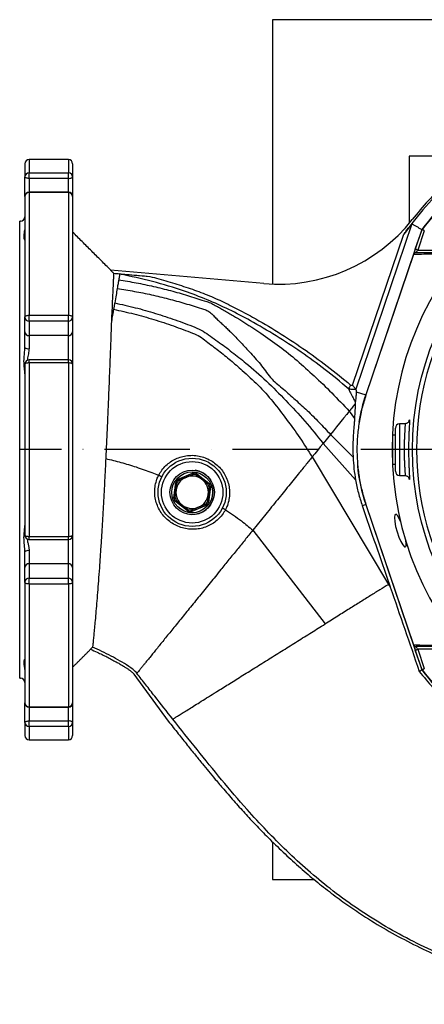
# Model space of a CAD drawing. Extents: x 0 to 17981, y 0 to 6534.
# Drawn here: x 13740 to 13977, y 878 to 1455 of the extents above; entities that cross this region are included whole.
import ezdxf

# ---------------------------------------------------------------- set-up
doc = ezdxf.new("R2010")
doc.units = 0
doc.header["$LTSCALE"] = 5
doc.linetypes.add('GEN7', pattern=[15, 10, -2.5, 0, -2.5])
doc.layers.get('0').update_dxf_attribs({"linetype": 'CONTINUOUS'})
doc.layers.add('7', color=4, linetype='GEN7')

msp = doc.modelspace()

# ---------------------------------------------------------------- linework, layer by layer
at = {"color": 7, "linetype": 'CONTINUOUS'}
for p, q in [((13888.41, 1455.15), (13888.41, 1300.19)), ((14392.41, 1455.15), (13888.41, 1455.15)), ((13968.41, 1375.15), (13968.41, 1335.65)), ((14004.27, 1375.15), (13968.41, 1375.15)), ((13743.41, 1370.65), (13743.41, 1362.98)), ((13745.91, 1373.15), (13745.91, 1365.37)), ((13768.91, 1373.15), (13768.91, 1365.37)), ((13771.41, 1370.65), (13771.41, 1362.98)), ((13743.41, 1351.59), (13743.41, 1362.98)), ((13745.91, 1365.37), (13768.91, 1365.37)), ((13745.91, 1362.13), (13745.91, 1365.37)), ((13768.91, 1362.13), (13745.91, 1362.13)), ((13745.91, 1362.13), (13745.91, 1354.09)), ((13768.91, 1362.13), (13768.91, 1365.37)), ((13768.91, 1354.09), (13768.91, 1362.13)), ((13771.41, 1362.98), (13771.41, 1351.59)), ((13743.41, 1351.59), (13743.41, 1280.74)), ((13745.91, 1353.81), (13745.91, 1354.09)), ((13768.91, 1353.81), (13745.91, 1353.81)), ((13745.91, 1353.81), (13745.91, 1281.9)), ((13768.91, 1353.81), (13768.91, 1354.09)), ((13768.91, 1353.81), (13768.91, 1281.9)), ((13771.41, 1351.59), (13771.41, 1280.74)), ((13740.41, 1069.15), (13740.41, 1337.15)), ((13970.01, 1335.43), (13937.23, 1238.54)), ((13935.39, 1240.9), (13965.33, 1329.37)), ((13975.87, 1332.27), (13943.04, 1235.25)), ((13972.08, 1320.59), (13976.01, 1332.19)), ((13977.35, 1331.47), (13973.5, 1320.11)), ((13971.06, 1317.58), (13943.19, 1235.2)), ((13973.5, 1320.11), (13998.64, 1320.11)), ((13883.32, 1300.5), (13793.67, 1308.29)), ((13745.91, 1278.48), (13745.91, 1281.9)), ((13745.91, 1281.9), (13768.91, 1281.9)), ((13768.91, 1278.48), (13768.91, 1281.9)), ((13743.41, 1272.27), (13743.41, 1280.74)), ((13768.91, 1278.48), (13745.91, 1278.48)), ((13745.91, 1278.48), (13745.91, 1270.01)), ((13768.91, 1270.01), (13768.91, 1278.48)), ((13771.41, 1280.74), (13771.41, 1272.27)), ((13743.41, 1262.98), (13743.41, 1272.27)), ((13768.91, 1270.01), (13745.91, 1270.01)), ((13745.91, 1270.01), (13745.91, 1262.37)), ((13768.91, 1255.74), (13768.91, 1270.01)), ((13771.41, 1272.27), (13771.41, 1253.24)), ((13743.41, 1253.24), (13743.41, 1153.05)), ((13745.91, 1253.99), (13745.91, 1255.74)), ((13745.91, 1253.99), (13745.91, 1152.3)), ((13768.91, 1253.99), (13745.91, 1253.99)), ((13768.91, 1253.99), (13768.91, 1255.74)), ((13768.91, 1253.99), (13768.91, 1152.3)), ((13771.41, 1253.24), (13771.41, 1153.05)), ((13937.54, 1237.11), (13943.04, 1235.25)), ((13933.35, 1225.62), (13936.51, 1221.49)), ((13962.82, 1218.23), (13962.82, 1188.06)), ((13922.38, 1212.07), (13918.11, 1206.79)), ((13922.38, 1212.07), (13935.65, 1198.68)), ((13960.41, 1190.56), (13960.41, 1215.73)), ((13937.11, 1185.37), (13918.11, 1206.79)), ((13958.81, 1211.65), (13958.81, 1210.28)), ((13958.81, 1210.28), (13958.81, 1194.65)), ((13911.67, 1198.85), (13956.34, 1124.16)), ((13833.29, 1185.92), (13841.59, 1189.39)), ((13844.08, 1189.07), (13851.23, 1183.61)), ((13830.62, 1175), (13831.77, 1183.92)), ((13852.2, 1181.3), (13851.05, 1172.37)), ((13838.74, 1167.23), (13831.59, 1172.69)), ((13849.53, 1170.38), (13841.23, 1166.91)), ((13940.98, 1170.35), (13943.04, 1171.04)), ((13943.04, 1171.04), (13975.87, 1074.02)), ((13943.19, 1171.09), (13971.06, 1088.72)), ((13876.92, 1155.93), (13919.24, 1100.98)), ((13745.91, 1152.3), (13768.91, 1152.3)), ((13745.91, 1150.55), (13745.91, 1152.3)), ((13768.91, 1150.55), (13768.91, 1152.3)), ((13768.91, 1136.28), (13768.91, 1150.55)), ((13771.41, 1153.05), (13771.41, 1134.02)), ((13743.41, 1134.02), (13743.41, 1143.31)), ((13745.91, 1143.92), (13745.91, 1136.28)), ((13743.41, 1125.55), (13743.41, 1134.02)), ((13768.91, 1136.28), (13745.91, 1136.28)), ((13745.91, 1136.28), (13745.91, 1127.82)), ((13768.91, 1127.82), (13768.91, 1136.28)), ((13771.41, 1134.02), (13771.41, 1125.55)), ((13743.41, 1125.55), (13743.41, 1054.7)), ((13745.91, 1127.82), (13768.91, 1127.82)), ((13745.91, 1124.39), (13745.91, 1127.82)), ((13768.91, 1124.39), (13768.91, 1127.82)), ((13771.41, 1125.55), (13771.41, 1054.7)), ((13745.91, 1124.39), (13745.91, 1052.49)), ((13768.91, 1124.39), (13745.91, 1124.39)), ((13768.91, 1124.39), (13768.91, 1052.49)), ((13976.01, 1074.1), (13972.08, 1085.71)), ((13973.5, 1086.19), (13977.35, 1074.83)), ((13998.64, 1086.19), (13973.5, 1086.19)), ((13807.25, 1071.57), (13827.44, 1044.01)), ((13743.41, 1043.31), (13743.41, 1054.7)), ((13745.91, 1052.49), (13768.91, 1052.49)), ((13745.91, 1052.2), (13745.91, 1052.49)), ((13745.91, 1052.2), (13745.91, 1044.17)), ((13768.91, 1052.2), (13768.91, 1052.49)), ((13768.91, 1044.17), (13768.91, 1052.2)), ((13771.41, 1054.7), (13771.41, 1043.31)), ((13743.41, 1043.31), (13743.41, 1035.65)), ((13745.91, 1044.17), (13768.91, 1044.17)), ((13745.91, 1040.93), (13745.91, 1044.17)), ((13768.91, 1040.93), (13745.91, 1040.93)), ((13745.91, 1040.93), (13745.91, 1033.15)), ((13768.91, 1040.93), (13768.91, 1044.17)), ((13768.91, 1040.93), (13768.91, 1033.15)), ((13771.41, 1043.31), (13771.41, 1035.65)), ((13888.41, 973.36), (13888.41, 951.15)), ((13888.41, 951.15), (13912.94, 951.15))]:
    msp.add_line(p, q, dxfattribs=at)
for points in [[(13745.91, 1362.13), (13745.42, 1362.14), (13744.95, 1362.19), (13744.52, 1362.27), (13744.14, 1362.38), (13743.83, 1362.51), (13743.6, 1362.65), (13743.46, 1362.81), (13743.41, 1362.98)], [(13768.91, 1362.13), (13769.4, 1362.14), (13769.87, 1362.19), (13770.3, 1362.27), (13770.68, 1362.38), (13770.99, 1362.51), (13771.22, 1362.65), (13771.36, 1362.81), (13771.41, 1362.98)], [(13972.08, 1320.59), (13971.88, 1320), (13971.69, 1319.44), (13971.52, 1318.92), (13971.36, 1318.47), (13971.24, 1318.09), (13971.14, 1317.82), (13971.09, 1317.67)], [(13973.5, 1320.11), (13973.22, 1320.2), (13972.96, 1320.29), (13972.71, 1320.38), (13972.5, 1320.45), (13972.32, 1320.51), (13972.19, 1320.55), (13972.11, 1320.58), (13972.08, 1320.59)], [(13972.49, 1318.61), (13972.51, 1318.64), (13972.56, 1318.72), (13972.66, 1318.86), (13972.78, 1319.05), (13972.94, 1319.28), (13973.11, 1319.53), (13973.3, 1319.82), (13973.5, 1320.11)], [(13799.02, 1306.11), (13798.98, 1305.91), (13798.93, 1305.64), (13798.88, 1305.31), (13798.81, 1304.92), (13798.72, 1304.46), (13798.63, 1303.93), (13798.53, 1303.35), (13798.41, 1302.7)], [(13798.41, 1302.7), (13798.32, 1302.18), (13798.22, 1301.62), (13798.12, 1301.03), (13798.01, 1300.41), (13797.9, 1299.75), (13797.77, 1299.07), (13797.65, 1298.34), (13797.51, 1297.59)], [(13797.51, 1297.59), (13797.35, 1296.68), (13797.19, 1295.73), (13797.01, 1294.74), (13796.83, 1293.71), (13796.64, 1292.63), (13796.44, 1291.51), (13796.24, 1290.36), (13796.03, 1289.16)], [(13796.03, 1289.16), (13795.95, 1288.72), (13795.87, 1288.27), (13795.79, 1287.81), (13795.71, 1287.35), (13795.63, 1286.88), (13795.54, 1286.41), (13795.46, 1285.94), (13795.37, 1285.46)], [(13743.41, 1280.74), (13743.46, 1280.97), (13743.6, 1281.19), (13743.83, 1281.39), (13744.14, 1281.56), (13744.52, 1281.7), (13744.95, 1281.81), (13745.42, 1281.88), (13745.91, 1281.9)], [(13768.91, 1281.9), (13769.4, 1281.88), (13769.87, 1281.81), (13770.3, 1281.7), (13770.68, 1281.56), (13770.99, 1281.39), (13771.22, 1281.19), (13771.36, 1280.97), (13771.41, 1280.74)], [(13795.37, 1285.46), (13795.22, 1284.61), (13795.07, 1283.74), (13794.92, 1282.86), (13794.76, 1281.97), (13794.6, 1281.06), (13794.44, 1280.13), (13794.27, 1279.19), (13794.1, 1278.24)], [(13745.91, 1253.99), (13745.42, 1253.98), (13744.95, 1253.94), (13744.52, 1253.87), (13744.14, 1253.77), (13743.83, 1253.66), (13743.6, 1253.53), (13743.46, 1253.39), (13743.41, 1253.24)], [(13771.41, 1253.24), (13771.36, 1253.39), (13771.22, 1253.53), (13770.99, 1253.66), (13770.68, 1253.77), (13770.3, 1253.87), (13769.87, 1253.94), (13769.4, 1253.98), (13768.91, 1253.99)], [(13929.33, 1220.65), (13927.7, 1218.65), (13925.95, 1216.48), (13924.15, 1214.26), (13922.38, 1212.07)], [(13918.11, 1206.79), (13916.43, 1204.72), (13914.77, 1202.67)], [(13914.77, 1202.67), (13913.17, 1200.7), (13911.67, 1198.85)], [(13839.75, 1165.25), (13841.04, 1165.15), (13843.18, 1165.27)], [(13963.62, 1160.73), (13962.7, 1162.86), (13961.69, 1164.58), (13960.81, 1165.31), (13960.18, 1164.94), (13959.9, 1163.47), (13960.03, 1161.09), (13960.54, 1158.13), (13961.38, 1154.97), (13962.44, 1151.93), (13963.6, 1149.29), (13964.74, 1147.31), (13965.73, 1146.24), (13966.22, 1146.12), (13966.22, 1146.12)], [(13743.41, 1153.05), (13743.46, 1152.9), (13743.6, 1152.76), (13743.83, 1152.63), (13744.14, 1152.52), (13744.52, 1152.43), (13744.95, 1152.36), (13745.42, 1152.32), (13745.91, 1152.3)], [(13768.91, 1152.3), (13769.4, 1152.32), (13769.87, 1152.36), (13770.3, 1152.43), (13770.68, 1152.52), (13770.99, 1152.63), (13771.22, 1152.76), (13771.36, 1152.9), (13771.41, 1153.05)], [(13745.91, 1124.39), (13745.42, 1124.42), (13744.95, 1124.48), (13744.52, 1124.59), (13744.14, 1124.73), (13743.83, 1124.91), (13743.6, 1125.11), (13743.46, 1125.33), (13743.41, 1125.55)], [(13771.41, 1125.55), (13771.36, 1125.33), (13771.22, 1125.11), (13770.99, 1124.91), (13770.68, 1124.73), (13770.3, 1124.59), (13769.87, 1124.48), (13769.4, 1124.42), (13768.91, 1124.39)], [(13971.09, 1088.63), (13971.13, 1088.52), (13971.2, 1088.3), (13971.3, 1088), (13971.43, 1087.63), (13971.57, 1087.21), (13971.73, 1086.73), (13971.9, 1086.23), (13972.08, 1085.71)], [(13972.08, 1085.71), (13972.11, 1085.71), (13972.19, 1085.74), (13972.32, 1085.79), (13972.5, 1085.85), (13972.71, 1085.92), (13972.96, 1086), (13973.22, 1086.09), (13973.5, 1086.19)], [(13973.5, 1086.19), (13973.3, 1086.48), (13973.11, 1086.76), (13972.94, 1087.02), (13972.78, 1087.25), (13972.66, 1087.43), (13972.56, 1087.57), (13972.51, 1087.66), (13972.49, 1087.69)], [(13743.41, 1043.31), (13743.46, 1043.48), (13743.6, 1043.64), (13743.83, 1043.79), (13744.14, 1043.92), (13744.52, 1044.02), (13744.95, 1044.1), (13745.42, 1044.15), (13745.91, 1044.17)], [(13771.41, 1043.31), (13771.36, 1043.48), (13771.22, 1043.64), (13770.99, 1043.79), (13770.68, 1043.92), (13770.3, 1044.02), (13769.87, 1044.1), (13769.4, 1044.15), (13768.91, 1044.17)]]:
    msp.add_lwpolyline(points, dxfattribs=at)
for centre, radius in [((14140.41, 1203.15), 170.06), ((13841.41, 1178.15), 20), ((13841.41, 1178.15), 18), ((13841.41, 1178.15), 13), ((13841.41, 1178.15), 12)]:
    msp.add_circle(centre, radius, dxfattribs=at)
for centre, radius, start, end in [((14140.41, 1203.15), 181.93, 0.08075, 270), ((13745.91, 1370.65), 2.5, 90, 180), ((13768.91, 1370.65), 2.5, 0, 90), ((14140.41, 1203.15), 209.16, 128.12261, 141.87739), ((13745.85, 1362.92), 2.44, 88.68966, 178.62592), ((13768.97, 1362.92), 2.44, 1.37407, 91.30967), ((14140.41, 1203.15), 209, 128.12999, 141.87001), ((14140.41, 1203.15), 215.84, 133.16492, 144.20967), ((14140.41, 1203.15), 217.05, 133.90039, 141.58926), ((13745.91, 1351.59), 2.5, 90, 180), ((13745.78, 1351.44), 2.37, 86.75691, 176.33884), ((13768.91, 1351.59), 2.5, 0, 90), ((13769.04, 1351.44), 2.37, 3.66113, 93.24244), ((13740.91, 1339.65), 2.5, 270, 0), ((13891.98, 1400.13), 100, 265.03505, 321.58926), ((14140.41, 1203.15), 167.56, 144.20274, 215.79726), ((13745.8, 1280.87), 2.39, 182.97023, 272.68946), ((13769.02, 1280.87), 2.39, 267.3112, 357.02979), ((13745.8, 1272.4), 2.39, 182.97023, 272.68946), ((13769.02, 1272.4), 2.39, 267.3112, 357.02979), ((13745.32, 1265.41), 3.09, 231.83998, 280.96376), ((13745.91, 1253.24), 2.5, 90, 180), ((13768.91, 1253.24), 2.5, 0, 90), ((14037.91, 1203.15), 100.16, 161.30454, 170.70569), ((13962.91, 1215.73), 2.5, 92, 180), ((14037.91, 1203.15), 102.36, 182.49993, 190.00301), ((13841.41, 1178.15), 11.24, 76.26991, 89.07202), ((13841.41, 1178.15), 13, 277.84399, 82.67097), ((14037.91, 1203.15), 100.16, 185.33845, 198.69546), ((13962.91, 1190.56), 2.5, 180, 268), ((13841.41, 1178.15), 11.24, 136.26991, 149.07202), ((13841.41, 1178.15), 9.5, 112.67097, 172.67097), ((13841.41, 1178.15), 10.44, 137.17091, 148.17103), ((13841.41, 1178.15), 9.5, 52.67097, 112.67097), ((13841.41, 1178.15), 10.44, 77.17091, 88.17103), ((13841.41, 1178.15), 9.5, 352.67097, 52.67097), ((13841.41, 1178.15), 10.44, 17.17091, 28.17103), ((13841.41, 1178.15), 11.24, 16.26991, 29.07202), ((13841.41, 1178.15), 9.5, 172.67097, 232.67097), ((13841.41, 1178.15), 11.24, 196.26991, 209.07202), ((13841.41, 1178.15), 10.44, 197.17091, 208.17103), ((13841.41, 1178.15), 9.5, 292.67097, 352.67097), ((13841.41, 1178.15), 10.44, 317.17091, 328.17103), ((13841.41, 1178.15), 11.24, 316.26991, 329.07202), ((13841.41, 1178.15), 9.5, 232.67097, 292.67097), ((13841.41, 1178.15), 11.24, 256.26991, 269.07202), ((13841.41, 1178.15), 10.44, 257.17091, 268.17103), ((13745.91, 1153.05), 2.5, 180, 270), ((13768.91, 1153.05), 2.5, 270, 0), ((13745.32, 1140.88), 3.09, 79.03624, 128.16002), ((13745.8, 1133.9), 2.39, 87.31054, 177.02977), ((13769.02, 1133.9), 2.39, 2.97021, 92.6888), ((13745.8, 1125.43), 2.39, 87.31054, 177.02977), ((13769.02, 1125.43), 2.39, 2.97021, 92.6888), ((14140.41, 1203.15), 209.16, 218.12261, 231.87739), ((14140.41, 1203.15), 209, 218.12999, 231.87001), ((13740.91, 1066.65), 2.5, 0, 90), ((13745.78, 1054.86), 2.37, 183.66116, 273.24309), ((13745.91, 1054.7), 2.5, 180, 270), ((13769.04, 1054.86), 2.37, 266.75756, 356.33887), ((13768.91, 1054.7), 2.5, 270, 0), ((13745.85, 1043.37), 2.44, 181.37408, 271.31034), ((13768.97, 1043.37), 2.44, 268.69033, 358.62593), ((13745.91, 1035.65), 2.5, 180, 270), ((13768.91, 1035.65), 2.5, 270, 0)]:
    msp.add_arc(centre, radius, start, end, dxfattribs=at)
for points in [[(13768.91, 1373.15), (13745.91, 1373.15)], [(13768.91, 1354.09), (13745.91, 1354.09)], [(13740.91, 1337.15), (13740.41, 1337.15)], [(13970.01, 1335.43), (13975.87, 1332.27)], [(13793.72, 1308.34), (13771.41, 1330.65)], [(13971.06, 1317.58), (13971.07, 1317.59)], [(13793.67, 1308.29), (13795.42, 1306.54)], [(13768.91, 1255.74), (13745.91, 1255.74)], [(13933.02, 1238.72), (13933.02, 1238.72)], [(13937.23, 1238.54), (13937.23, 1238.54)], [(13936.93, 1230.98), (13936.92, 1230.03)], [(13966.21, 1218.35), (13962.82, 1218.23)], [(13960.41, 1211.65), (13958.81, 1211.65)], [(13958.81, 1194.65), (13960.41, 1194.65)], [(13821.81, 1188.14), (13821.81, 1188.14)], [(13821.81, 1188.14), (13821.81, 1188.14)], [(13833.75, 1185.24), (13837.75, 1186.91)], [(13837.75, 1186.91), (13841.74, 1188.58)], [(13843.73, 1188.33), (13847.17, 1185.7)], [(13847.17, 1185.7), (13850.61, 1183.08)], [(13962.82, 1188.06), (13966.22, 1187.94)], [(13968.53, 1185.93), (13968.47, 1186.27)], [(13831.43, 1175.07), (13831.99, 1179.36)], [(13835.65, 1170.59), (13832.21, 1173.22)], [(13850.83, 1176.94), (13850.28, 1172.64)], [(13839.09, 1167.97), (13835.65, 1170.59)], [(13845.07, 1169.38), (13841.08, 1167.71)], [(13849.07, 1171.05), (13845.07, 1169.38)], [(13860.9, 1167.95), (13860.9, 1167.95)], [(13860.9, 1167.95), (13860.9, 1167.95)], [(13745.91, 1150.55), (13768.91, 1150.55)], [(13956.34, 1124.16), (13957.42, 1122.61)], [(13956.79, 1124.44), (13957.42, 1122.61)], [(13771.41, 1075.65), (13781.9, 1086.13)], [(13783.07, 1087.4), (13781.85, 1086.18)], [(13971.07, 1088.71), (13971.06, 1088.72)], [(13974.39, 1073.23), (13975.87, 1074.02)], [(13740.41, 1069.15), (13740.91, 1069.15)], [(13745.91, 1052.2), (13768.91, 1052.2)], [(13745.91, 1033.15), (13768.91, 1033.15)]]:
    msp.add_open_spline(points, degree=1, dxfattribs=at)
for points, knots in [([(13965.33, 1329.37), (13965.82, 1330.05), (13966.81, 1331.41), (13968.03, 1333.01), (13968.96, 1334.2), (13969.47, 1334.83), (13969.81, 1335.23), (13969.97, 1335.4), (13970, 1335.42), (13970.01, 1335.43)], [0, 0, 0, 0, 0.298836, 0.596918, 0.72005, 0.857849, 0.911248, 0.965174, 1, 1, 1, 1]), ([(13743.4, 1325.87), (13743.4, 1325.88), (13743.37, 1326), (13742.98, 1326.7), (13742.83, 1328.22), (13743.22, 1329.96), (13743.33, 1331.35), (13743.38, 1331.94)], [0, 0, 0, 0, 0.022534, 0.295245, 0.580824, 0.822711, 1, 1, 1, 1]), ([(13977.35, 1331.47), (13977.34, 1331.47), (13977.24, 1331.53), (13976.98, 1331.67), (13976.61, 1331.87), (13976.28, 1332.05), (13976.05, 1332.17), (13976.02, 1332.19), (13976.01, 1332.19)], [0, 0, 0, 0, 0.005674, 0.151194, 0.366231, 0.578369, 0.78916, 1, 1, 1, 1]), ([(13993.68, 1317.85), (13993.68, 1317.85), (13991.94, 1317.85), (13986.7, 1317.75), (13981.14, 1317.69), (13975.77, 1317.62), (13972.61, 1317.59), (13971.06, 1317.58)], [0, 0, 0, 0, 0.000001, 0.264989, 0.529994, 0.769673, 1, 1, 1, 1]), ([(13972.49, 1318.61), (13972.48, 1318.61), (13972.36, 1318.61), (13972.08, 1318.57), (13971.66, 1318.39), (13971.27, 1318.05), (13971.14, 1317.74), (13971.07, 1317.59)], [0, 0, 0, 0, 0.008242, 0.190277, 0.46119, 0.730564, 1, 1, 1, 1]), ([(13972.49, 1318.61), (13975.67, 1318.61), (13980.64, 1318.61), (13988.17, 1318.61), (13992.57, 1318.61), (13994.78, 1318.61)], [0, 0, 0, 0, 0.471346, 0.735595, 1, 1, 1, 1]), ([(13795.42, 1306.54), (13795.41, 1306.34), (13795.39, 1305.95), (13795.32, 1304.41), (13795.21, 1302.14), (13795.06, 1299.04), (13794.88, 1295.13), (13794.65, 1290.34), (13794.4, 1284.78), (13794.2, 1280.42), (13794.1, 1278.24)], [0, 0, 0, 0, 0.118822, 0.237645, 0.359919, 0.482194, 0.609497, 0.736799, 0.8684, 1, 1, 1, 1]), ([(13795.42, 1306.54), (13796.62, 1306.44), (13803.69, 1305.82), (13810.76, 1305.21), (13816.62, 1304.7)], [0, 0, 0, 0, 0.17066, 1, 1, 1, 1]), ([(13933.02, 1238.72), (13932.91, 1238.81), (13928.43, 1242.71), (13919.32, 1250.16), (13905.23, 1260.46), (13890.62, 1270.01), (13876.52, 1278.26), (13863.03, 1285.33), (13850.18, 1291.19), (13835.25, 1296.81), (13818.2, 1301.94), (13805.41, 1304.72), (13799.02, 1306.11)], [0, 0, 0, 0, 0.002726, 0.117541, 0.23252, 0.347523, 0.462372, 0.555381, 0.648444, 0.741393, 0.87069, 1, 1, 1, 1]), ([(13799.02, 1306.11), (13799.02, 1306.11), (13799.03, 1306.11), (13799.13, 1306.11), (13799.51, 1306.1), (13800.64, 1306.02), (13802.37, 1305.89), (13805.8, 1305.61), (13810.54, 1305.22), (13814.6, 1304.87), (13816.62, 1304.7)], [0, 0, 0, 0, 0.005795, 0.013179, 0.026992, 0.087118, 0.205774, 0.324694, 0.66231, 1, 1, 1, 1]), ([(13816.62, 1304.7), (13820.17, 1303.75), (13827.26, 1301.84), (13837.62, 1298.47), (13847.82, 1294.99), (13857.66, 1290.78), (13867.21, 1285.92), (13878.71, 1279.91), (13891.8, 1272.16), (13906.38, 1262.5), (13920.64, 1252.27), (13929.67, 1244.77), (13934.18, 1241.02)], [0, 0, 0, 0, 0.08159, 0.163293, 0.242309, 0.321227, 0.400952, 0.480665, 0.609845, 0.73904, 0.869538, 1, 1, 1, 1]), ([(13798.41, 1302.7), (13801.83, 1302.14), (13808.66, 1301.02), (13818.78, 1298.87), (13828.78, 1296.4), (13838.67, 1293.62), (13846.13, 1291.16), (13851.48, 1289.49), (13854.36, 1288.09), (13856.85, 1286.58), (13859.5, 1285.06), (13862.22, 1283.55), (13864.87, 1282.01), (13871.39, 1278.1), (13880.74, 1272.1), (13892.65, 1263.74), (13902.95, 1255.4), (13912.97, 1246.29), (13923.33, 1236.5), (13929.98, 1229.28), (13933.35, 1225.62)], [0, 0, 0, 0, 0.061192, 0.122097, 0.182721, 0.243079, 0.303228, 0.32208, 0.34117, 0.361446, 0.381527, 0.401204, 0.420911, 0.44071, 0.549129, 0.636851, 0.724008, 0.813122, 0.90522, 1, 1, 1, 1]), ([(13797.51, 1297.59), (13800.88, 1297.06), (13807.59, 1296.01), (13817.57, 1293.98), (13827.42, 1291.61), (13837.2, 1288.98), (13844.4, 1286.54), (13849.53, 1285.22), (13851.97, 1283.69), (13853.85, 1281.77), (13855.74, 1279.78), (13857.82, 1277.87), (13859.9, 1276.01), (13861.9, 1274.11), (13865.23, 1270.79), (13869.92, 1266.04), (13875.95, 1259.38), (13882.38, 1252.32), (13887.28, 1244.65), (13895, 1238.55), (13901.87, 1232.45), (13908.84, 1226.06), (13915.74, 1219.3), (13920.15, 1214.49), (13922.38, 1212.07)], [0, 0, 0, 0, 0.0614106, 0.1225904, 0.183544, 0.2442833, 0.3048616, 0.3215089, 0.3386099, 0.3577402, 0.3773611, 0.3961643, 0.4146293, 0.4332359, 0.4519573, 0.5104128, 0.5687337, 0.6360888, 0.7040573, 0.7615092, 0.8193615, 0.8784639, 0.9388358, 1, 1, 1, 1]), ([(13796.03, 1289.16), (13800.06, 1288.27), (13808.09, 1286.49), (13819.93, 1283.13), (13831.55, 1279.26), (13840.82, 1275.81), (13847.98, 1272.8), (13851.99, 1269.53), (13856.4, 1266.63), (13860.59, 1263.53), (13864.74, 1260.39), (13868.82, 1257.18), (13875.65, 1251.59), (13885.07, 1243.46), (13896.33, 1231.92), (13907.63, 1219.92), (13914.59, 1211.2), (13918.11, 1206.79)], [0, 0, 0, 0, 0.080088, 0.159678, 0.238794, 0.317513, 0.352467, 0.387763, 0.422783, 0.457765, 0.492605, 0.527402, 0.562144, 0.670185, 0.777788, 0.887891, 1, 1, 1, 1]), ([(13795.37, 1285.46), (13799.35, 1284.58), (13807.28, 1282.83), (13818.97, 1279.51), (13830.47, 1275.72), (13839.37, 1272.33), (13846.13, 1269.66), (13849.55, 1266.7), (13853.24, 1264.01), (13856.88, 1261.25), (13860.4, 1258.41), (13863.9, 1255.54), (13867.33, 1252.62), (13872.79, 1247.81), (13880.22, 1241.04), (13888.84, 1231.37), (13896.75, 1220.83), (13904.6, 1210.12), (13909.32, 1202.6), (13911.67, 1198.85)], [0, 0, 0, 0, 0.07952, 0.15859, 0.23723, 0.315524, 0.345986, 0.376895, 0.407655, 0.438259, 0.468843, 0.4993, 0.529747, 0.56014, 0.646616, 0.733625, 0.822457, 0.91147, 1, 1, 1, 1]), ([(13794.1, 1278.24), (13794.04, 1276.46), (13793.91, 1272.89), (13793.69, 1267.02), (13793.46, 1260.78), (13793.19, 1253.85), (13792.89, 1246.23), (13792.55, 1237.87), (13792.19, 1229.15), (13791.78, 1219.54), (13791.31, 1209.11), (13790.96, 1201.67), (13790.78, 1197.93)], [0, 0, 0, 0, 0.085429, 0.170858, 0.258063, 0.345267, 0.445576, 0.545885, 0.649071, 0.752257, 0.875497, 1, 1, 1, 1]), ([(13743.41, 1247.59), (13743.41, 1247.8), (13743.38, 1249.11), (13742.98, 1251.87), (13742.83, 1255.78), (13743.23, 1259.52), (13743.35, 1261.89), (13743.41, 1262.98)], [0, 0, 0, 0, 0.049163, 0.306963, 0.576927, 0.805589, 1, 1, 1, 1]), ([(13745.91, 1262.37), (13745.81, 1261.38), (13745.61, 1259.31), (13744.92, 1256.96), (13744.96, 1255.75), (13744.97, 1255.53)], [0, 0, 0, 0, 0.433007, 0.89765, 1, 1, 1, 1]), ([(13934.18, 1241.02), (13934.17, 1241.01), (13934.1, 1240.86), (13933.91, 1240.46), (13933.59, 1239.84), (13933.29, 1239.25), (13933.08, 1238.83), (13933.04, 1238.76), (13933.02, 1238.72)], [0, 0, 0, 0, 0.003658, 0.130111, 0.353204, 0.57053, 0.78522, 1, 1, 1, 1]), ([(13934.18, 1241.02), (13934.49, 1240.97), (13934.89, 1240.91), (13935.3, 1240.9), (13935.39, 1240.9)], [0, 0, 0, 0, 0.7800332, 1, 1, 1, 1]), ([(13937.23, 1238.54), (13937.2, 1238.58), (13937.14, 1238.65), (13936.85, 1239), (13936.43, 1239.5), (13935.93, 1240.15), (13935.57, 1240.64), (13935.39, 1240.89), (13935.39, 1240.9)], [0, 0, 0, 0, 0.183098, 0.365764, 0.559469, 0.780446, 0.997535, 1, 1, 1, 1]), ([(13937.23, 1238.54), (13936.48, 1238.46), (13935.06, 1238.3), (13933.67, 1238.59), (13933.02, 1238.72)], [0, 0, 0, 0, 0.530124, 1, 1, 1, 1]), ([(13933.02, 1238.72), (13933.1, 1238.56), (13933.26, 1238.25), (13933.53, 1237.54), (13934.08, 1236.44), (13934.88, 1234.94), (13935.84, 1233.13), (13936.56, 1231.7), (13936.93, 1230.98)], [0, 0, 0, 0, 0.16689, 0.333959, 0.499154, 0.664392, 0.832186, 1, 1, 1, 1]), ([(13937.54, 1237.11), (13937.52, 1236.49), (13937.46, 1235.25), (13937.16, 1232.92), (13936.98, 1231.41), (13936.93, 1230.98)], [0, 0, 0, 0, 0.415763, 0.834785, 1, 1, 1, 1]), ([(13937.23, 1238.54), (13937.31, 1238.39), (13937.48, 1238.09), (13937.52, 1237.44), (13937.54, 1237.11)], [0, 0, 0, 0, 0.499443, 1, 1, 1, 1]), ([(13943.19, 1235.2), (13942.36, 1232.55), (13940.71, 1227.26), (13939.06, 1219.02), (13938.06, 1210.6), (13937.8, 1202.3), (13938.2, 1194.26), (13939.21, 1186.47), (13940.8, 1178.71), (13942.39, 1173.63), (13943.19, 1171.09)], [0, 0, 0, 0, 0.127389, 0.254777, 0.385867, 0.516956, 0.636209, 0.755461, 0.877731, 1, 1, 1, 1]), ([(13936.92, 1230.03), (13936.42, 1229.41), (13935.43, 1228.18), (13934.04, 1226.48), (13933.35, 1225.62)], [0, 0, 0, 0, 0.500448, 1, 1, 1, 1]), ([(13936.92, 1230.03), (13936.86, 1228.83), (13936.75, 1226.45), (13936.59, 1223.14), (13936.51, 1221.49)], [0, 0, 0, 0, 0.4989555, 1, 1, 1, 1]), ([(13933.35, 1225.62), (13933.18, 1225.41), (13932.83, 1224.97), (13931.94, 1223.88), (13930.79, 1222.46), (13929.82, 1221.26), (13929.33, 1220.65)], [0, 0, 0, 0, 0.238008, 0.486005, 0.74114, 1, 1, 1, 1]), ([(13936.51, 1221.49), (13936.5, 1221.18), (13936.46, 1220.55), (13936.34, 1219.17), (13936.19, 1217.43), (13935.99, 1215.19), (13935.8, 1212.56), (13935.63, 1209.38), (13935.53, 1205.93), (13935.52, 1202.27), (13935.61, 1199.88), (13935.65, 1198.68)], [0, 0, 0, 0, 0.084456, 0.168955, 0.268213, 0.36753, 0.484777, 0.602096, 0.743089, 0.871528, 1, 1, 1, 1]), ([(13966.22, 1187.95), (13966.22, 1187.95), (13966.25, 1187.88), (13966.27, 1188.13), (13966.27, 1188.74), (13966.22, 1189.81), (13966.12, 1191.39), (13966.01, 1193.43), (13965.89, 1195.81), (13965.81, 1198.15), (13965.75, 1200.65), (13965.73, 1203.21), (13965.75, 1205.78), (13965.81, 1208.26), (13965.9, 1210.61), (13966, 1212.73), (13966.1, 1214.59), (13966.19, 1216.11), (13966.26, 1217.29), (13966.28, 1218.03), (13966.26, 1218.37), (13966.23, 1218.32), (13966.22, 1218.3)], [0, 0, 0, 0, 0.001682, 0.054345, 0.108553, 0.161217, 0.21541, 0.286912, 0.339799, 0.394213, 0.447094, 0.501509, 0.554474, 0.608983, 0.661876, 0.716297, 0.768925, 0.823061, 0.875562, 0.929581, 0.98232, 1, 1, 1, 1]), ([(13968.47, 1220.03), (13968.47, 1220.02), (13968.47, 1220.01), (13968.42, 1219.87), (13968.3, 1219.6), (13968.03, 1219.19), (13967.55, 1218.75), (13966.91, 1218.42), (13966.43, 1218.39), (13966.21, 1218.37)], [0, 0, 0, 0, 0.153487, 0.28658, 0.394469, 0.517032, 0.676318, 0.848621, 1, 1, 1, 1]), ([(13968.66, 1220.25), (13968.67, 1220.22), (13968.68, 1220.08), (13968.66, 1219.35), (13968.6, 1218.06), (13968.51, 1216.29), (13968.41, 1214.17), (13968.31, 1211.73), (13968.22, 1209.05), (13968.16, 1206.19), (13968.14, 1203.24), (13968.16, 1200.3), (13968.22, 1197.43), (13968.3, 1194.74), (13968.41, 1192), (13968.53, 1189.67), (13968.62, 1187.83), (13968.66, 1186.66), (13968.68, 1186.05), (13968.67, 1185.96), (13968.67, 1185.96)], [0, 0, 0, 0, 0.010828, 0.071397, 0.131966, 0.192416, 0.252863, 0.313351, 0.373836, 0.434242, 0.494646, 0.554948, 0.615251, 0.67572, 0.736193, 0.817087, 0.877763, 0.938441, 0.999307, 1, 1, 1, 1]), ([(13968.45, 1219.95), (13968.49, 1220.15), (13968.57, 1220.58), (13968.65, 1220.67), (13968.66, 1220.38), (13968.66, 1220.25)], [0, 0, 0, 0, 0.331604, 0.698368, 1, 1, 1, 1]), ([(13790.78, 1197.93), (13790.63, 1194.84), (13790.33, 1188.65), (13789.85, 1179.35), (13789.34, 1170.09), (13788.82, 1161.02), (13788.29, 1152.3), (13787.75, 1143.9), (13787.2, 1135.79), (13786.65, 1128.13), (13786.11, 1121.02), (13785.58, 1114.44), (13785.07, 1108.41), (13784.6, 1103.08), (13784.18, 1098.53), (13783.81, 1094.7), (13783.5, 1091.6), (13783.28, 1089.39), (13783.13, 1087.95), (13783.09, 1087.58), (13783.07, 1087.4)], [0, 0, 0, 0, 0.055567, 0.111135, 0.168314, 0.225493, 0.281138, 0.336783, 0.394028, 0.451272, 0.507174, 0.563075, 0.62066, 0.678242, 0.73308, 0.787916, 0.844474, 0.901031, 0.950358, 1, 1, 1, 1]), ([(13790.78, 1197.93), (13793.76, 1197.22), (13799.75, 1195.78), (13807.22, 1193.48), (13813.22, 1191.42), (13817.63, 1189.8), (13820.46, 1188.68), (13821.81, 1188.14)], [0, 0, 0, 0, 0.281569, 0.567741, 0.719524, 0.866088, 1, 1, 1, 1]), ([(13821.81, 1188.14), (13821.81, 1188.14), (13822.38, 1189.17), (13823.59, 1191.22), (13825.96, 1193.88), (13828.72, 1196.12), (13831.81, 1197.87), (13835.15, 1199.08), (13838.74, 1199.81), (13842.53, 1199.9), (13846.3, 1199.33), (13849.85, 1198.15), (13853.11, 1196.44), (13856.07, 1194.21), (13858.61, 1191.51), (13860.64, 1188.44), (13862.17, 1185.07), (13863.1, 1181.44), (13863.41, 1177.7), (13863.06, 1173.99), (13862.21, 1170.71), (13861.29, 1168.77), (13860.9, 1167.95)], [0, 0, 0, 0, 0.000001, 0.051627, 0.103261, 0.154876, 0.20649, 0.258069, 0.309654, 0.366237, 0.422845, 0.475819, 0.528792, 0.582725, 0.636645, 0.689872, 0.743091, 0.798025, 0.852953, 0.906706, 0.960451, 1, 1, 1, 1]), ([(13911.67, 1198.85), (13910.36, 1197.23), (13907.73, 1193.99), (13904.97, 1190.57), (13903.58, 1188.86)], [0, 0, 0, 0, 0.498316, 1, 1, 1, 1]), ([(13841.59, 1189.39), (13841.59, 1189.38), (13841.6, 1189.32), (13841.63, 1189.16), (13841.68, 1188.94), (13841.71, 1188.74), (13841.74, 1188.61), (13841.74, 1188.59), (13841.74, 1188.58)], [0, 0, 0, 0, 0.0070681, 0.1564249, 0.3717687, 0.582588, 0.7912597, 1, 1, 1, 1]), ([(13844.08, 1189.07), (13844.08, 1189.06), (13844.05, 1189), (13843.98, 1188.86), (13843.88, 1188.66), (13843.8, 1188.47), (13843.74, 1188.35), (13843.73, 1188.33), (13843.73, 1188.33)], [0, 0, 0, 0, 0.007063, 0.156425, 0.371769, 0.582588, 0.791258, 1, 1, 1, 1]), ([(13903.58, 1188.86), (13901.45, 1186.23), (13897.18, 1180.96), (13890.51, 1172.71), (13883.74, 1164.35), (13879.18, 1158.73), (13876.92, 1155.93)], [0, 0, 0, 0, 0.250634, 0.501693, 0.7519, 1, 1, 1, 1]), ([(13860.9, 1167.95), (13860.31, 1166.93), (13859.11, 1164.89), (13856.72, 1162.26), (13853.96, 1160.06), (13850.86, 1158.32), (13847.5, 1157.12), (13843.93, 1156.47), (13840.26, 1156.42), (13836.57, 1156.97), (13833.02, 1158.15), (13829.7, 1159.88), (13826.74, 1162.14), (13824.18, 1164.84), (13822.12, 1167.92), (13820.59, 1171.31), (13819.67, 1174.92), (13819.37, 1178.62), (13819.72, 1182.29), (13820.61, 1185.47), (13821.39, 1187.4), (13821.81, 1188.14), (13821.81, 1188.14)], [0, 0, 0, 0, 0.051705, 0.103413, 0.155078, 0.20675, 0.259316, 0.311887, 0.366109, 0.420327, 0.47495, 0.529572, 0.583687, 0.637805, 0.692142, 0.746478, 0.801111, 0.855735, 0.909167, 0.962593, 0.999999, 1, 1, 1, 1]), ([(13823.59, 1187.23), (13823.59, 1187.23), (13823.59, 1187.23), (13823.54, 1187.26), (13823.35, 1187.35), (13822.94, 1187.56), (13822.41, 1187.83), (13822.01, 1188.04), (13821.81, 1188.14)], [0, 0, 0, 0, 0.048588, 0.141245, 0.355932, 0.570619, 0.785309, 1, 1, 1, 1]), ([(13832.54, 1183.65), (13832.53, 1183.66), (13832.51, 1183.66), (13832.39, 1183.71), (13832.2, 1183.77), (13831.98, 1183.85), (13831.83, 1183.9), (13831.77, 1183.92), (13831.77, 1183.92)], [0, 0, 0, 0, 0.208743, 0.417413, 0.628238, 0.843587, 0.992944, 1, 1, 1, 1]), ([(13831.99, 1179.36), (13832.13, 1180.44), (13832.31, 1181.88), (13832.49, 1183.31), (13832.54, 1183.65)], [0, 0, 0, 0, 0.756658, 1, 1, 1, 1]), ([(13833.29, 1185.92), (13833.29, 1185.91), (13833.33, 1185.86), (13833.42, 1185.73), (13833.55, 1185.54), (13833.66, 1185.38), (13833.74, 1185.27), (13833.75, 1185.25), (13833.75, 1185.24)], [0, 0, 0, 0, 0.0070685, 0.1564209, 0.3717732, 0.5825891, 0.7912584, 1, 1, 1, 1]), ([(13851.23, 1183.61), (13851.23, 1183.61), (13851.18, 1183.56), (13851.06, 1183.46), (13850.89, 1183.31), (13850.74, 1183.18), (13850.63, 1183.09), (13850.62, 1183.08), (13850.61, 1183.08)], [0, 0, 0, 0, 0.007069, 0.156424, 0.371767, 0.582588, 0.79126, 1, 1, 1, 1]), ([(13937.11, 1185.37), (13937.61, 1182.83), (13938.61, 1177.75), (13940.19, 1172.82), (13940.98, 1170.35)], [0, 0, 0, 0, 0.498172, 1, 1, 1, 1]), ([(13966.22, 1187.93), (13966.27, 1187.93), (13966.57, 1187.96), (13967.09, 1187.78), (13967.66, 1187.46), (13968.05, 1187.07), (13968.28, 1186.73), (13968.4, 1186.48), (13968.46, 1186.33), (13968.48, 1186.26), (13968.47, 1186.27), (13968.47, 1186.28)], [0, 0, 0, 0, 0.029368, 0.206741, 0.354822, 0.48365, 0.595064, 0.687524, 0.787746, 0.936599, 1, 1, 1, 1]), ([(13968.67, 1185.96), (13968.66, 1185.83), (13968.64, 1185.58), (13968.57, 1185.81), (13968.53, 1185.93)], [0, 0, 0, 0, 0.497935, 1, 1, 1, 1]), ([(13851.38, 1181.23), (13851.34, 1180.88), (13851.16, 1179.45), (13850.97, 1178.02), (13850.83, 1176.94)], [0, 0, 0, 0, 0.243341, 1, 1, 1, 1]), ([(13852.2, 1181.3), (13852.2, 1181.3), (13852.13, 1181.29), (13851.97, 1181.28), (13851.75, 1181.26), (13851.55, 1181.24), (13851.41, 1181.23), (13851.39, 1181.23), (13851.38, 1181.23)], [0, 0, 0, 0, 0.007064, 0.156424, 0.371767, 0.582595, 0.79126, 1, 1, 1, 1]), ([(13831.43, 1175.07), (13831.43, 1175.06), (13831.41, 1175.06), (13831.27, 1175.05), (13831.07, 1175.03), (13830.84, 1175.02), (13830.69, 1175), (13830.62, 1175), (13830.62, 1175)], [0, 0, 0, 0, 0.208739, 0.417417, 0.628229, 0.843574, 0.992936, 1, 1, 1, 1]), ([(13832.21, 1173.22), (13832.2, 1173.21), (13832.19, 1173.2), (13832.08, 1173.11), (13831.93, 1172.98), (13831.76, 1172.83), (13831.64, 1172.73), (13831.59, 1172.69), (13831.59, 1172.69)], [0, 0, 0, 0, 0.208743, 0.417418, 0.62823, 0.843592, 0.99295, 1, 1, 1, 1]), ([(13851.05, 1172.37), (13851.05, 1172.37), (13850.99, 1172.39), (13850.84, 1172.44), (13850.62, 1172.52), (13850.43, 1172.59), (13850.3, 1172.63), (13850.29, 1172.64), (13850.28, 1172.64)], [0, 0, 0, 0, 0.007056, 0.156413, 0.371762, 0.582587, 0.791257, 1, 1, 1, 1]), ([(13839.09, 1167.97), (13839.09, 1167.96), (13839.08, 1167.94), (13839.02, 1167.82), (13838.94, 1167.64), (13838.84, 1167.43), (13838.77, 1167.29), (13838.74, 1167.23), (13838.74, 1167.23)], [0, 0, 0, 0, 0.208739, 0.417408, 0.628226, 0.843577, 0.992926, 1, 1, 1, 1]), ([(13841.08, 1167.71), (13841.08, 1167.7), (13841.08, 1167.69), (13841.11, 1167.55), (13841.14, 1167.35), (13841.19, 1167.13), (13841.21, 1166.98), (13841.23, 1166.91), (13841.23, 1166.91)], [0, 0, 0, 0, 0.20874, 0.41741, 0.628229, 0.843578, 0.992932, 1, 1, 1, 1]), ([(13849.07, 1171.05), (13849.07, 1171.04), (13849.08, 1171.03), (13849.16, 1170.92), (13849.27, 1170.75), (13849.4, 1170.56), (13849.49, 1170.43), (13849.53, 1170.38), (13849.53, 1170.38)], [0, 0, 0, 0, 0.2087402, 0.4174109, 0.6282377, 0.8435785, 0.992946, 1, 1, 1, 1]), ([(13860.9, 1167.95), (13860.7, 1168.06), (13860.31, 1168.27), (13859.78, 1168.54), (13859.37, 1168.76), (13859.18, 1168.86), (13859.14, 1168.88), (13859.14, 1168.88), (13859.13, 1168.88)], [0, 0, 0, 0, 0.214745, 0.429484, 0.644226, 0.85897, 0.967402, 1, 1, 1, 1]), ([(13860.9, 1167.95), (13864.09, 1165.83), (13869.66, 1162.12), (13874.75, 1157.78), (13876.92, 1155.93)], [0, 0, 0, 0, 0.573191, 1, 1, 1, 1]), ([(13940.98, 1170.35), (13943.61, 1162.68), (13948.88, 1147.34), (13954.15, 1132.07), (13956.79, 1124.44)], [0, 0, 0, 0, 0.4997271, 1, 1, 1, 1]), ([(13743.41, 1143.31), (13743.41, 1143.59), (13743.38, 1145.32), (13742.98, 1148.5), (13742.83, 1152.5), (13743.23, 1155.97), (13743.35, 1157.84), (13743.41, 1158.7)], [0, 0, 0, 0, 0.049163, 0.306963, 0.576928, 0.805589, 1, 1, 1, 1]), ([(13876.92, 1155.93), (13875.39, 1154.05), (13872.31, 1150.24), (13867.65, 1144.49), (13862.92, 1138.64), (13859.79, 1134.78), (13858.22, 1132.83)], [0, 0, 0, 0, 0.2410371, 0.4883052, 0.7414393, 1, 1, 1, 1]), ([(13744.97, 1150.78), (13744.97, 1150.48), (13744.95, 1149.75), (13745.22, 1148.35), (13745.59, 1146.63), (13745.87, 1145.08), (13745.9, 1144.18), (13745.91, 1143.92)], [0, 0, 0, 0, 0.138323, 0.334517, 0.610497, 0.885892, 1, 1, 1, 1]), ([(13966.22, 1146.12), (13966.4, 1146.29), (13966.75, 1146.62), (13966.8, 1148.23), (13966.56, 1149.79), (13966.46, 1150.45)], [0, 0, 0, 0, 0.3666389, 0.7334567, 1, 1, 1, 1]), ([(13858.22, 1132.83), (13856.09, 1130.21), (13851.79, 1124.91), (13847.75, 1119.91), (13845.7, 1117.38)], [0, 0, 0, 0, 0.494872, 1, 1, 1, 1]), ([(13956.34, 1124.16), (13954.68, 1123.12), (13951.26, 1120.98), (13945.79, 1117.57), (13939.86, 1113.86), (13933.42, 1109.84), (13926.5, 1105.51), (13921.71, 1102.52), (13919.24, 1100.98)], [0, 0, 0, 0, 0.141714, 0.292657, 0.453409, 0.624539, 0.806579, 1, 1, 1, 1]), ([(13956.79, 1124.44), (13956.71, 1124.39), (13956.56, 1124.29), (13956.41, 1124.2), (13956.34, 1124.16)], [0, 0, 0, 0, 0.560121, 1, 1, 1, 1]), ([(13957.42, 1122.61), (13960.25, 1114.4), (13965.91, 1097.97), (13971.57, 1081.48), (13974.39, 1073.23)], [0, 0, 0, 0, 0.499879, 1, 1, 1, 1]), ([(13845.7, 1117.38), (13844.69, 1116.13), (13842.65, 1113.61), (13840.7, 1111.21), (13839.73, 1110)], [0, 0, 0, 0, 0.498357, 1, 1, 1, 1]), ([(13839.73, 1110), (13838.76, 1108.81), (13836.82, 1106.42), (13834.99, 1104.16), (13834.08, 1103.03)], [0, 0, 0, 0, 0.499003, 1, 1, 1, 1]), ([(13834.08, 1103.03), (13832.29, 1100.83), (13828.73, 1096.42), (13825.68, 1092.65), (13824.15, 1090.77)], [0, 0, 0, 0, 0.5, 1, 1, 1, 1]), ([(13886.49, 1080.51), (13889.23, 1082.22), (13894.64, 1085.6), (13902.95, 1090.8), (13911.15, 1095.92), (13916.58, 1099.31), (13919.24, 1100.98)], [0, 0, 0, 0, 0.260487, 0.514536, 0.761273, 1, 1, 1, 1]), ([(13824.15, 1090.77), (13822.73, 1089.01), (13819.89, 1085.51), (13817.66, 1082.75), (13816.54, 1081.37)], [0, 0, 0, 0, 0.502646, 1, 1, 1, 1]), ([(13781.85, 1086.18), (13783.18, 1085.61), (13785.46, 1084.62), (13788.65, 1083.1), (13791.46, 1081.69), (13794.25, 1080.23), (13796.69, 1078.88), (13798.85, 1077.66), (13800.65, 1076.6), (13802.29, 1075.59), (13803.73, 1074.64), (13804.81, 1073.88), (13805.64, 1073.24), (13806.25, 1072.74), (13806.71, 1072.3), (13807.09, 1071.93), (13807.2, 1071.69), (13807.25, 1071.57)], [0, 0, 0, 0, 0.146725, 0.252709, 0.359909, 0.466618, 0.573308, 0.644361, 0.718401, 0.786722, 0.840075, 0.893443, 0.921847, 0.946818, 0.973495, 0.986852, 1, 1, 1, 1]), ([(13809.01, 1072.07), (13808.69, 1072.47), (13808.06, 1073.27), (13806.43, 1074.59), (13803.55, 1076.69), (13799.23, 1079.33), (13792.2, 1083.18), (13786.78, 1085.83), (13783.07, 1087.4), (13783.07, 1087.4)], [0, 0, 0, 0, 0.050271, 0.100905, 0.206178, 0.403677, 0.601284, 0.999821, 1, 1, 1, 1]), ([(13971.06, 1088.72), (13974.3, 1088.68), (13978.99, 1088.63), (13986.01, 1088.54), (13990.06, 1088.5), (13993.28, 1088.44), (13994, 1088.44), (13994, 1088.44)], [0, 0, 0, 0, 0.470863, 0.681432, 0.891994, 0.999999, 1, 1, 1, 1]), ([(13971.07, 1088.71), (13971.14, 1088.55), (13971.27, 1088.24), (13971.66, 1087.9), (13972.08, 1087.72), (13972.36, 1087.69), (13972.48, 1087.69), (13972.49, 1087.69)], [0, 0, 0, 0, 0.269432, 0.538794, 0.809704, 0.991766, 1, 1, 1, 1]), ([(13995.09, 1087.69), (13992.86, 1087.69), (13988.4, 1087.69), (13980.77, 1087.69), (13975.72, 1087.69), (13972.49, 1087.69)], [0, 0, 0, 0, 0.263824, 0.527834, 1, 1, 1, 1]), ([(13743.4, 1074.35), (13743.4, 1074.44), (13743.37, 1075.48), (13742.98, 1077.14), (13742.83, 1078.89), (13743.21, 1080.02), (13743.33, 1080.28), (13743.38, 1080.38)], [0, 0, 0, 0, 0.026742, 0.29992, 0.585989, 0.828291, 1, 1, 1, 1]), ([(13816.54, 1081.37), (13816.03, 1080.74), (13815.01, 1079.49), (13814.15, 1078.42), (13813.72, 1077.89)], [0, 0, 0, 0, 0.502266, 1, 1, 1, 1]), ([(13855.66, 1061.25), (13857.94, 1062.67), (13862.47, 1065.5), (13870.07, 1070.25), (13878.05, 1075.23), (13883.69, 1078.76), (13886.49, 1080.51)], [0, 0, 0, 0, 0.253305, 0.505298, 0.754622, 1, 1, 1, 1]), ([(13811.57, 1075.24), (13811.16, 1074.72), (13810.34, 1073.71), (13809.42, 1072.57), (13809.16, 1072.25), (13809.01, 1072.07)], [0, 0, 0, 0, 0.304039, 0.601697, 1, 1, 1, 1]), ([(13813.72, 1077.89), (13813.32, 1077.4), (13812.53, 1076.42), (13811.89, 1075.63), (13811.57, 1075.24)], [0, 0, 0, 0, 0.502854, 1, 1, 1, 1]), ([(13976.01, 1074.1), (13976.02, 1074.11), (13976.05, 1074.12), (13976.28, 1074.25), (13976.61, 1074.43), (13976.98, 1074.63), (13977.24, 1074.77), (13977.34, 1074.82), (13977.35, 1074.83)], [0, 0, 0, 0, 0.21084, 0.421631, 0.633769, 0.848806, 0.994326, 1, 1, 1, 1]), ([(13830.03, 1045.23), (13826.52, 1049.7), (13821.27, 1056.41), (13814.26, 1065.36), (13810.76, 1069.83), (13809.01, 1072.07)], [0, 0, 0, 0, 0.5, 0.75, 1, 1, 1, 1]), ([(13974.39, 1073.23), (13977.06, 1069.94), (13982.39, 1063.35), (13991.16, 1054.07), (14000.46, 1045.21), (14007.13, 1039.79), (14010.46, 1037.08)], [0, 0, 0, 0, 0.248157, 0.496315, 0.748157, 1, 1, 1, 1]), ([(13839, 1050.84), (13840.02, 1051.47), (13842.07, 1052.75), (13845.72, 1055.03), (13849.76, 1057.56), (13852.8, 1059.46), (13854.33, 1060.41)], [0, 0, 0, 0, 0.247087, 0.496577, 0.747786, 1, 1, 1, 1]), ([(13854.33, 1060.41), (13854.55, 1060.55), (13854.99, 1060.83), (13855.44, 1061.11), (13855.66, 1061.25)], [0, 0, 0, 0, 0.499978, 1, 1, 1, 1]), ([(13830.03, 1045.23), (13830.2, 1045.34), (13830.56, 1045.56), (13831.91, 1046.41), (13833.77, 1047.57), (13836.05, 1048.99), (13838.01, 1050.22), (13839, 1050.84)], [0, 0, 0, 0, 0.211732, 0.429918, 0.61647, 0.80666, 1, 1, 1, 1]), ([(14377.12, 1011.46), (14373.65, 1006.52), (14366.71, 996.62), (14355.06, 982.69), (14342.58, 969.47), (14329.27, 957.1), (14315.08, 945.5), (14300.05, 934.68), (14284.23, 924.64), (14267.84, 915.55), (14250.95, 907.44), (14233.94, 900.5), (14216.89, 894.67), (14199.86, 889.84), (14182.56, 885.93), (14165.08, 882.95), (14147.5, 880.9), (14129.59, 879.79), (14111.38, 879.69), (14092.91, 880.65), (14074.48, 882.63), (14056.2, 885.63), (14038.14, 889.64), (14020.33, 894.64), (14002.82, 900.66), (13985.63, 907.7), (13968.86, 915.74), (13952.59, 924.76), (13936.95, 934.75), (13922.47, 945.38), (13909.11, 956.52), (13896.73, 967.92), (13884.86, 979.86), (13872.11, 993.72), (13858.59, 1009.58), (13844.26, 1027.36), (13834.77, 1039.27), (13830.03, 1045.23)], [0, 0, 0, 0, 0.02791, 0.055907, 0.08394, 0.111948, 0.139867, 0.168675, 0.19756, 0.22647, 0.255352, 0.284158, 0.311377, 0.338675, 0.366013, 0.393351, 0.420648, 0.447867, 0.476302, 0.504825, 0.533394, 0.561965, 0.590491, 0.618927, 0.64746, 0.676101, 0.704788, 0.733462, 0.762074, 0.790586, 0.816507, 0.842457, 0.868419, 0.894358, 0.929564, 0.964781, 1, 1, 1, 1]), ([(13827.44, 1044.01), (13829.38, 1041.56), (13833.08, 1036.9), (13838.35, 1030.29), (13843.07, 1024.42), (13847.22, 1019.29), (13851.1, 1014.54), (13855.26, 1009.54), (13860.43, 1003.45), (13866.46, 996.53), (13872.96, 989.32), (13879.7, 982.11), (13887.24, 974.41), (13895.67, 966.25), (13904.66, 958.09), (13913.7, 950.41), (13922.79, 943.22), (13931.93, 936.52), (13942.6, 929.3), (13954.98, 921.73), (13969.26, 913.97), (13983.98, 906.93), (13999.13, 900.6), (14014.61, 895.03), (14030.33, 890.22), (14046.26, 886.19), (14062.38, 882.95), (14078.56, 880.49), (14096.15, 878.74), (14115.14, 877.95), (14135.57, 878.35), (14155.93, 880.03), (14173.25, 882.56), (14187.56, 885.35), (14198.89, 887.99), (14210.17, 891.03), (14221.36, 894.48), (14232.41, 898.31), (14243.25, 902.5), (14253.8, 907.01), (14264.33, 912.06), (14274.72, 917.53), (14285.04, 923.41), (14295, 929.57), (14304.69, 936.06), (14314.09, 942.87), (14324.22, 950.8), (14334.91, 959.97), (14345.99, 970.55), (14355.28, 980.44), (14362.98, 989.46), (14367.99, 995.83), (14371.5, 1000.54), (14373.69, 1003.58), (14375.96, 1006.86), (14377.54, 1009.21), (14378.41, 1010.5)], [0, 0, 0, 0, 0.0143876, 0.0273506, 0.0388891, 0.0490032, 0.0576932, 0.0671283, 0.0788886, 0.0944595, 0.1093401, 0.1235351, 0.1398312, 0.158883, 0.1774834, 0.195652, 0.2134096, 0.2307787, 0.2477833, 0.2726289, 0.2975083, 0.3224873, 0.347631, 0.3730031, 0.3980956, 0.4232045, 0.4485483, 0.4737042, 0.4984157, 0.5298114, 0.5610744, 0.5923263, 0.6236885, 0.6415266, 0.6593587, 0.677207, 0.6952145, 0.7132005, 0.730999, 0.7486329, 0.7659696, 0.7846924, 0.8026412, 0.8205857, 0.8385054, 0.856286, 0.873952, 0.8976572, 0.9210295, 0.9443962, 0.9599859, 0.9755817, 0.9816616, 0.9869814, 0.9928396, 1, 1, 1, 1])]:
    msp.add_open_spline(points, degree=3, knots=knots, dxfattribs=at)
at = {"layer": '7'}
msp.add_line((14140.41, 1203.15), (13740.41, 1203.15), dxfattribs=at)

doc.saveas('drawing.dxf')
